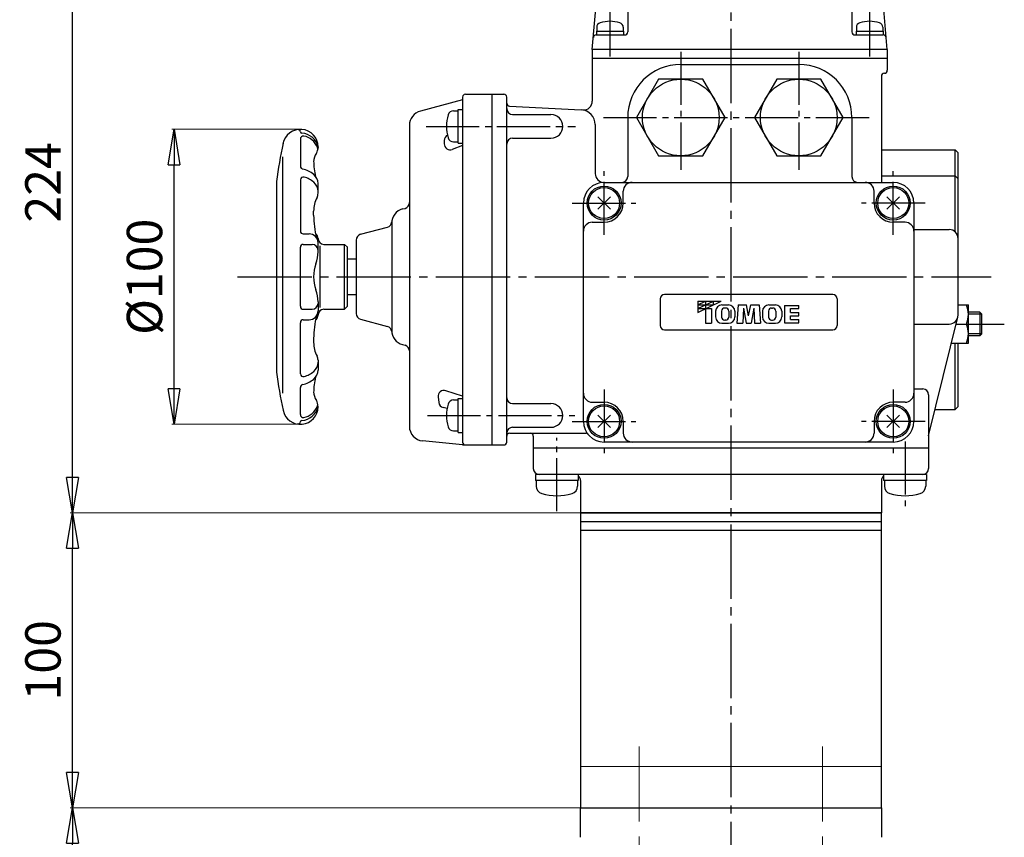
# Model space of a CAD drawing. Extents: x -1903 to 187, y -639 to 385.
# Drawn here: x -219 to 115, y -276 to 1 of the extents above; entities that cross this region are included whole.
import ezdxf

# ---------------------------------------------------------------- set-up
doc = ezdxf.new("R2010")
doc.units = 0
doc.header["$LTSCALE"] = 2
doc.header["$MEASUREMENT"] = 0
doc.linetypes.add('CENTER', pattern=[12, 9, -1, 1, -1])
doc.linetypes.add('CENTERX2', pattern=[20.32, 12.7, -2.54, 2.54, -2.54])
doc.layers.get('0').update_dxf_attribs({"linetype": 'CONTINUOUS', "plot": 0})
doc.layers.get('DEFPOINTS').update_dxf_attribs({"color": 8, "linetype": 'CONTINUOUS', "lineweight": 18})
for name, color, linetype in [('1', 7, 'CONTINUOUS'), ('2', 7, 'CONTINUOUS'), ('3', 7, 'CONTINUOUS'), ('304YA', 221, 'CONTINUOUS'), ('5', 7, 'CONTINUOUS'), ('Column', 160, 'CONTINUOUS'), ('HexagonNut', 131, 'CONTINUOUS')]:
    doc.layers.add(name, color=color, linetype=linetype)
doc.layers.add('CENTER', color=7, linetype='CENTERX2', lineweight=15)
doc.styles.get("Standard").update_dxf_attribs({"font": 'simplex.shx', "bigfont": 'BIGFONT.shx'})
doc.dimstyles.get("Standard").update_dxf_attribs({"dimscale": 4, "dimtxt": 3, "dimasz": 3, "dimexe": 0.18, "dimexo": 0.0625, "dimgap": 1, "dimtad": 1, "dimdsep": 46, "dimtxsty": 'STANDARD', "dimblk": 'CLOSED', "dimcen": 0, "dimclrd": 6, "dimclre": 6, "dimclrt": 2, "dimadec": 0, "dimazin": 2, "dimtfac": 1, "dimtmove": 0, "dimatfit": 3, "dimldrblk": 'CLOSED', "dimfxl": 1, "dimtolj": 1, "dimtzin": 0, "dimlwd": -1, "dimlwe": 13, "dimarcsym": 0})

# ---------------------------------------------------------------- blocks, each defined once
blk = doc.blocks.new('_Closed')
at = {"color": 0, "linetype": 'ByBlock', "lineweight": -2}
for p, q in [((-1, 0.167), (0, 0)), ((-1, 0.167), (-1, -0.167)), ((0, 0), (-1, -0.167)), ((0, 0), (-1, 0))]:
    blk.add_line(p, q, dxfattribs=at)
blk = doc.blocks.new('*D1')
at = {"layer": '5', "color": 6, "lineweight": 13, "transparency": 16777216}
for p, q in [((-29.11, -166.07), (-201.78, -166.07)), ((-29.11, -266.07), (-201.78, -266.07))]:
    blk.add_line(p, q, dxfattribs=at)
at = {"layer": '5', "color": 6, "transparency": 16777216}
blk.add_line((-201.06, -254.07), (-201.06, -178.07), dxfattribs=at)
at = {"layer": 'DEFPOINTS', "color": 0, "transparency": 16777216}
for p in [(-201.06, -166.07), (-28.86, -166.07), (-28.86, -266.07)]:
    blk.add_point(p, dxfattribs=at)
at = {"layer": '5', "color": 6, "transparency": 16777216, "xscale": 12, "yscale": 12, "zscale": 12}
for p, rotation in [((-201.06, -166.07), 90), ((-201.06, -266.07), 270)]:
    blk.add_blockref('_Closed', p, dxfattribs=dict(at, rotation=rotation))
at = {"layer": '5', "color": 2, "transparency": 16777216, "insert": (-211.06, -216.07), "char_height": 12, "attachment_point": 5, "rotation": 90}
blk.add_mtext('\\A1;100', dxfattribs=at)
blk = doc.blocks.new('*D2')
at = {"layer": '5', "color": 6, "lineweight": 13, "transparency": 16777216}
for p, q in [((-124.06, -36.07), (-167.35, -36.07)), ((-124.06, -136.07), (-167.35, -136.07))]:
    blk.add_line(p, q, dxfattribs=at)
at = {"layer": '5', "color": 6, "transparency": 16777216}
blk.add_line((-166.63, -124.07), (-166.63, -48.07), dxfattribs=at)
at = {"layer": 'DEFPOINTS', "color": 0, "transparency": 16777216}
for p in [(-166.63, -36.07), (-123.81, -36.07), (-123.81, -136.07)]:
    blk.add_point(p, dxfattribs=at)
at = {"layer": '5', "color": 6, "transparency": 16777216, "xscale": 12, "yscale": 12, "zscale": 12}
for p, rotation in [((-166.63, -36.07), 90), ((-166.63, -136.07), 270)]:
    blk.add_blockref('_Closed', p, dxfattribs=dict(at, rotation=rotation))
at = {"layer": '5', "color": 2, "transparency": 16777216, "insert": (-176.63, -86.07), "char_height": 12, "attachment_point": 5, "rotation": 90}
blk.add_mtext('\\A1;%%c100', dxfattribs=at)
blk = doc.blocks.new('*D3')
at = {"layer": '5', "color": 6, "lineweight": 13, "transparency": 16777216}
for p, q in [((21.89, 57.93), (-201.78, 57.93)), ((-29.11, -166.07), (-201.78, -166.07))]:
    blk.add_line(p, q, dxfattribs=at)
at = {"layer": '5', "color": 6, "transparency": 16777216}
blk.add_line((-201.06, -154.07), (-201.06, 45.93), dxfattribs=at)
at = {"layer": 'DEFPOINTS', "color": 0, "transparency": 16777216}
for p in [(-201.06, 57.93), (22.14, 57.93), (-28.86, -166.07)]:
    blk.add_point(p, dxfattribs=at)
at = {"layer": '5', "color": 6, "transparency": 16777216, "xscale": 12, "yscale": 12, "zscale": 12}
for p, rotation in [((-201.06, 57.93), 90), ((-201.06, -166.07), 270)]:
    blk.add_blockref('_Closed', p, dxfattribs=dict(at, rotation=rotation))
at = {"layer": '5', "color": 2, "transparency": 16777216, "insert": (-211.06, -54.07), "char_height": 12, "attachment_point": 5, "rotation": 90}
blk.add_mtext('\\A1;224', dxfattribs=at)
blk = doc.blocks.new('*D8')
at = {"layer": '5', "color": 6, "lineweight": 13, "transparency": 16777216}
for p, q in [((-29.11, -266.07), (-201.78, -266.07)), ((-14.97, -447.07), (-201.78, -447.07))]:
    blk.add_line(p, q, dxfattribs=at)
at = {"layer": '5', "color": 6, "transparency": 16777216}
blk.add_line((-201.06, -435.07), (-201.06, -278.07), dxfattribs=at)
at = {"layer": 'DEFPOINTS', "color": 0, "transparency": 16777216}
for p in [(-201.06, -266.07), (-28.86, -266.07), (-14.72, -447.07)]:
    blk.add_point(p, dxfattribs=at)
at = {"layer": '5', "color": 6, "transparency": 16777216, "xscale": 12, "yscale": 12, "zscale": 12}
for p, rotation in [((-201.06, -266.07), 90), ((-201.06, -447.07), 270)]:
    blk.add_blockref('_Closed', p, dxfattribs=dict(at, rotation=rotation))
at = {"layer": '5', "color": 2, "transparency": 16777216, "insert": (-211.06, -356.57), "char_height": 12, "attachment_point": 5, "rotation": 90}
blk.add_mtext('\\A1;181', dxfattribs=at)
blk = doc.blocks.new('A$C5C9C60F9')
at = {"layer": '2'}
for p, q in [((-1.875, 35.401371), (-1.875, 30.8)), ((1.874999, 35.401371), (1.875, 30.8)), ((-6, 33.520797), (-6, 33.089275)), ((6, 33.520797), (6, 33.089275)), ((-5.679126, 31.05), (-7.579126, 31.05)), ((-7.579126, 31.05), (-7.579126, 30.8)), ((-7.504126, 31.294756), (-7.504126, 31.05)), ((-5.754126, 31.294756), (-5.754126, 31.05)), ((-5.679126, 31.05), (-5.679126, 30.8)), ((7.579126, 31.05), (5.679126, 31.05)), ((5.679126, 31.05), (5.679126, 30.8)), ((5.754126, 31.294756), (5.754126, 31.05)), ((7.504126, 31.294756), (7.504126, 31.05)), ((7.579126, 31.05), (7.579126, 30.8)), ((-10.625, 30.8), (-10.625, 29.137095)), ((-10.625, 30.8), (10.625, 30.8)), ((-10.625, 30.5), (10.625, 30.5)), ((10.625, 30.8), (10.625, 29.994715)), ((11.2297, 29.25), (-9.729699, 29.25)), ((-8.75, 28.5), (-8.75, 20.75)), ((10.25, 28.5), (10.25, 20.75)), ((-11.75, 19.25), (-10.974942, 28.108945)), ((13.25, 19.25), (12.474943, 28.108945)), ((-11.375, 21.146873), (-11.375, 20.825)), ((-9.125, 21.146873), (-9.125, 20.825)), ((10.625, 21.146873), (10.625, 20.825)), ((12.875, 21.146873), (12.875, 20.825)), ((-11.411556, 20.5), (-9, 20.5)), ((-11.4, 20.825), (-11.4, 20.5)), ((-11.4, 20.825), (-9.1, 20.825)), ((-9.1, 20.825), (-9.1, 20.5)), ((10.5, 20.5), (12.911557, 20.5)), ((10.6, 20.825), (10.6, 20.5)), ((10.6, 20.825), (12.9, 20.825)), ((12.9, 20.825), (12.9, 20.5)), ((13.25, 19.25), (-11.75, 19.25)), ((13.25, 18.5), (-11.75, 18.5))]:
    blk.add_line(p, q, dxfattribs=at)
at = {"layer": '2', "color": 2, "linetype": 'CENTER'}
for p, q in [((-6.629126, 28.586204), (-6.629126, 32.837541)), ((6.629126, 28.586204), (6.629126, 32.489069)), ((-10.25, 22.781862), (-10.25, 18.663151)), ((11.75, 22.781862), (11.75, 18.663151))]:
    blk.add_line(p, q, dxfattribs=at)
at = {"layer": '2'}
for centre, radius, start, end in [((0, 27.5), 8.5, 45.099128, 134.900872), ((0.709094, 26.028632), 10.057061, 112.714662, 131.843847), ((-1.698446, 30.945764), 4.281763, 93.791923, 118.737001), ((-2.070947, 32.669758), 2.857535, 88.512215, 112.714662), ((-2, 35.401371), 0.125, 0, 88.512215), ((-1.975, 35.118372), 0.1, 0, 93.791923), ((2, 35.401371), 0.125, 91.487785, 180), ((1.975, 35.118372), 0.1, 86.208077, 180), ((1.698447, 30.945764), 4.281763, 61.262999, 86.208077), ((2.070947, 32.669758), 2.857535, 67.285338, 91.487785), ((-0.709093, 26.028632), 10.057061, 48.156153, 67.285338), ((1.729641, 24.693822), 11.411879, 118.737001, 132.635576), ((-1.729641, 24.693822), 11.411879, 47.364424, 61.262999), ((0, 28), 7.75, 131.077757, 151.546903), ((0, 27.125), 7, 105.536794, 145.287318), ((0, 27.125), 7, 34.712682, 74.463206), ((0, 28), 7.75, 28.453097, 48.922243), ((1.824709, 32.267263), 0.107737, 21.318921, 62.173379), ((-8.850098, 28.191407), 11.318729, 13.324563, 18.638604), ((-8.619129, 28.191407), 11.318729, 13.324563, 21.318921), ((3.337588, 32.304149), 0.070851, 37.117331, 216.322403), ((-2.857482, 27.749687), 7.618233, 23.60296, 36.322403), ((-2.680705, 27.749687), 7.618233, 23.60296, 37.117331), ((4.314519, 32.341511), 0.033489, 45.843762, 225.288518), ((-0.668585, 27.307966), 7.04944, 29.693704, 45.288518), ((-0.572914, 27.307966), 7.04944, 29.693704, 45.843762), ((-7.179126, 31.294756), 0.325, 106.60155, 180), ((-6.629126, 29.45), 2.25, 73.39845, 106.60155), ((-6.079126, 31.294756), 0.325, 0, 73.39845), ((6.079126, 31.294756), 0.325, 106.60155, 180), ((6.629126, 29.45), 2.25, 73.39845, 106.60155), ((7.179126, 31.294756), 0.325, 0, 73.39845), ((-9.729699, 28), 1.25, 90, 175), ((-8, 28.5), 0.75, 90, 180), ((9.5, 28.5), 0.75, 0, 90), ((11.375, 29.994715), 0.75, 180, 265.833774), ((11.2297, 28), 1.25, 5, 90), ((-11.375, 29.137095), 0.75, 325.350986, 0), ((-10.975, 21.146873), 0.4, 106.191352, 180), ((-10.25, 18.65), 3, 73.808648, 106.191352), ((-9.525, 21.146873), 0.4, 0, 73.808648), ((11.025, 21.146873), 0.4, 106.191352, 180), ((11.75, 18.65), 3, 73.808648, 106.191352), ((12.475, 21.146873), 0.4, 0, 73.808648), ((-11.411556, 20.25), 0.25, 90, 175), ((-9, 20.75), 0.25, 270, 0), ((10.5, 20.75), 0.25, 180, 270), ((12.911557, 20.25), 0.25, 5, 90)]:
    blk.add_arc(centre, radius, start, end, dxfattribs=at)

msp = doc.modelspace()

# ---------------------------------------------------------------- linework, layer by layer
at = {"layer": '1', "color": 2, "linetype": 'CENTER', "ltscale": 1.4}
for p, q in [((22.142, 65.148), (22.142, -581.659)), ((-145.113, -86.069), (110.378, -86.069))]:
    msp.add_line(p, q, dxfattribs=at)
at = {"layer": '2'}
for p, q in [((-24.858, -9.069), (-24.858, -26.526)), ((75.142, -9.069), (75.142, -16.069)), ((5.142, -14.069), (45.142, -14.069)), ((-2.363, -19.069), (-9.869, -32.069)), ((12.648, -19.069), (-2.363, -19.069)), ((20.153, -32.069), (12.648, -19.069)), ((37.637, -19.069), (30.131, -32.069)), ((52.648, -19.069), (37.637, -19.069)), ((60.153, -32.069), (52.648, -19.069)), ((73.142, -18.069), (73.142, -54.069)), ((-68.858, -26.124), (-83.138, -29.907)), ((-68.858, -25.168), (-68.858, -142.069)), ((-67.858, -24.168), (-54.858, -24.168)), ((-58.858, -24.168), (-58.858, -143.069)), ((-53.858, -142.069), (-53.858, -25.168)), ((-71.885, -29.819), (-70.358, -29.819)), ((-70.358, -40.819), (-70.358, -29.319)), ((-70.358, -29.319), (-68.858, -29.319)), ((-52.91, -28.218), (-28.596, -29.492)), ((-51.858, -31.069), (-38.858, -31.069)), ((-12.858, -32.069), (-12.858, -52.069)), ((-9.869, -32.069), (-2.363, -45.069)), ((12.648, -45.069), (20.153, -32.069)), ((30.131, -32.069), (37.637, -45.069)), ((52.648, -45.069), (60.153, -32.069)), ((63.142, -32.069), (63.142, -52.069)), ((-86.858, -34.74), (-86.858, -136.727)), ((-23.858, -34.485), (-23.858, -51.069)), ((-123.808, -39.351), (-123.808, -48.564)), ((-75.034, -39.869), (-75.034, -40.996)), ((-51.858, -39.069), (-38.858, -39.069)), ((-117.808, -42.036), (-117.945, -43.188)), ((-68.858, -41.565), (-72.331, -42.868)), ((-71.885, -40.319), (-70.358, -40.319)), ((-70.358, -40.819), (-68.858, -40.819)), ((73.142, -43.069), (98.142, -43.069)), ((98.142, -43.069), (99.142, -44.069)), ((98.142, -70.833), (98.142, -43.069)), ((-129.708, -125.519), (-129.708, -45.419)), ((-2.363, -45.069), (12.648, -45.069)), ((37.637, -45.069), (52.648, -45.069)), ((99.142, -99.069), (99.142, -44.069)), ((-123.808, -53.228), (-123.808, -70.519)), ((73.142, -51.869), (98.142, -51.869)), ((98.142, -51.869), (99.142, -52.869)), ((-131.858, -53.787), (-131.858, -118.352)), ((-117.808, -57.769), (-117.808, -54.469)), ((-20.858, -54.069), (77.142, -54.069)), ((-22.979, -63.191), (-18.736, -58.948)), ((-18.736, -63.191), (-22.979, -58.948)), ((-14.358, -61.069), (-14.358, -57.069)), ((70.642, -61.069), (70.642, -57.069)), ((75.021, -63.191), (79.264, -58.948)), ((79.264, -63.191), (75.021, -58.948)), ((-89.152, -63.076), (-88.34, -62.859)), ((-27.858, -135.069), (-27.858, -61.069)), ((84.142, -61.069), (84.142, -135.069)), ((-119.308, -65.169), (-119.308, -63.819)), ((-103.375, -71.672), (-94.315, -69.244)), ((-92.858, -67.906), (-92.858, -104.233)), ((-24.858, -67.569), (-20.858, -67.569)), ((81.142, -67.569), (77.142, -67.569)), ((84.142, -70.069), (96.142, -70.069)), ((-122.808, -71.519), (-120.808, -71.519)), ((-123.808, -96.069), (-123.808, -76.069)), ((-122.808, -75.069), (-119.808, -75.069)), ((-117.808, -77.584), (-117.808, -74.519)), ((-117.158, -75.569), (-117.158, -96.469)), ((-115.808, -75.069), (-108.858, -75.069)), ((-107.858, -76.069), (-108.858, -75.069)), ((-108.858, -97.069), (-108.858, -75.069)), ((-107.858, -96.069), (-107.858, -76.069)), ((-104.858, -73.604), (-104.858, -98.535)), ((-104.858, -80.069), (-107.858, -80.069)), ((-107.858, -92.069), (-104.858, -92.069)), ((56.642, -92.069), (-0.358, -92.069)), ((-117.808, -94.569), (-117.808, -97.619)), ((-107.858, -96.069), (-108.858, -97.069)), ((-1.858, -93.569), (-1.858, -102.569)), ((10.93, -95.594), (13.555, -94.319)), ((10.93, -98.144), (18.805, -94.319)), ((10.93, -94.319), (10.93, -98.144)), ((10.93, -96.869), (16.18, -94.319)), ((10.93, -94.319), (18.805, -94.319)), ((10.93, -95.594), (16.18, -95.594)), ((13.555, -94.319), (13.555, -101.819)), ((16.18, -95.594), (16.18, -94.319)), ((19.073, -95.594), (21.312, -95.594)), ((20.358, -96.644), (20.026, -96.644)), ((24.58, -95.594), (24.13, -101.819)), ((24.58, -95.594), (27.448, -95.594)), ((26.38, -96.644), (26.155, -101.819)), ((26.38, -96.644), (27.344, -101.819)), ((28.142, -99.323), (27.448, -95.594)), ((28.142, -99.323), (28.837, -95.594)), ((28.837, -95.594), (31.705, -95.594)), ((29.905, -96.644), (28.941, -101.819)), ((29.905, -96.644), (30.13, -101.819)), ((31.705, -95.594), (32.155, -101.819)), ((34.973, -95.594), (37.212, -95.594)), ((35.926, -96.644), (36.258, -96.644)), ((40.255, -95.744), (40.255, -101.669)), ((40.255, -95.744), (45.13, -95.744)), ((45.13, -96.869), (45.13, -95.744)), ((58.142, -93.569), (58.142, -102.569)), ((99.142, -95.569), (102.642, -95.569)), ((102.642, -108.569), (102.642, -95.569)), ((-122.808, -97.069), (-119.808, -97.069)), ((-115.808, -97.069), (-108.858, -97.069)), ((10.93, -96.869), (15.58, -96.869)), ((15.58, -96.869), (15.58, -101.819)), ((16.93, -97.737), (16.93, -99.676)), ((18.955, -97.716), (18.955, -99.698)), ((21.43, -97.716), (21.43, -99.698)), ((23.455, -97.737), (23.455, -99.676)), ((32.83, -97.737), (32.83, -99.676)), ((34.855, -97.716), (34.855, -99.698)), ((37.33, -97.716), (37.33, -99.698)), ((39.355, -97.737), (39.355, -99.676)), ((42.28, -96.869), (45.13, -96.869)), ((42.28, -98.144), (42.28, -96.869)), ((42.28, -98.144), (45.13, -98.144)), ((42.28, -99.269), (45.13, -99.269)), ((42.28, -100.544), (42.28, -99.269)), ((45.13, -99.269), (45.13, -98.144)), ((89.142, -140.012), (99.055, -99.787)), ((106.466, -98.069), (102.606, -98.069)), ((107.142, -98.746), (106.466, -98.069)), ((106.466, -98.069), (106.466, -106.069)), ((107.142, -105.393), (107.142, -98.746)), ((-123.808, -118.911), (-123.808, -101.619)), ((-122.808, -100.619), (-120.808, -100.619)), ((-103.375, -100.467), (-94.315, -102.894)), ((13.555, -101.819), (15.58, -101.819)), ((19.073, -101.819), (21.312, -101.819)), ((20.358, -100.769), (20.026, -100.769)), ((24.13, -101.819), (26.155, -101.819)), ((27.344, -101.819), (28.941, -101.819)), ((30.13, -101.819), (32.155, -101.819)), ((34.973, -101.819), (37.212, -101.819)), ((35.926, -100.769), (36.258, -100.769)), ((40.255, -101.669), (45.13, -101.669)), ((42.28, -100.544), (45.13, -100.544)), ((45.13, -101.669), (45.13, -100.544)), ((84.142, -102.069), (96.142, -102.069)), ((98.493, -102.069), (101.921, -102.069)), ((-0.358, -104.069), (56.642, -104.069)), ((106.466, -106.069), (102.642, -106.069)), ((107.142, -105.393), (106.466, -106.069)), ((-119.308, -106.969), (-119.308, -108.319)), ((-89.152, -109.062), (-88.34, -109.28)), ((96.891, -108.569), (102.642, -108.569)), ((98.142, -131.069), (98.142, -108.569)), ((99.142, -130.069), (99.142, -108.569)), ((-117.808, -114.369), (-117.808, -117.669)), ((-123.808, -132.788), (-123.808, -123.574)), ((-77.115, -126.797), (-76.897, -128.7)), ((-68.858, -126.57), (-74.49, -124.674)), ((84.142, -124.069), (87.142, -124.069)), ((89.142, -126.069), (89.142, -151.069)), ((-117.808, -130.103), (-117.945, -128.951)), ((-71.885, -127.819), (-70.358, -127.819)), ((-70.358, -138.819), (-70.358, -127.319)), ((-70.358, -127.319), (-68.858, -127.319)), ((-51.858, -129.069), (-38.858, -129.069)), ((-24.858, -128.569), (-20.858, -128.569)), ((81.142, -128.569), (77.142, -128.569)), ((98.142, -131.069), (99.142, -130.069)), ((-74.066, -130.763), (-75.42, -130.406)), ((-22.979, -137.191), (-18.736, -132.948)), ((-18.736, -137.191), (-22.979, -132.948)), ((75.021, -137.191), (79.264, -132.948)), ((79.264, -137.191), (75.021, -132.948)), ((91.346, -131.069), (98.142, -131.069)), ((-14.358, -135.069), (-14.358, -139.069)), ((70.642, -135.069), (70.642, -139.069)), ((-71.885, -138.319), (-70.358, -138.319)), ((-70.358, -138.819), (-68.858, -138.819)), ((-52.858, -139.069), (-27.103, -139.069)), ((-51.858, -137.069), (-38.858, -137.069)), ((-44.858, -140.069), (-44.858, -151.069)), ((-68.858, -143.069), (-82.361, -141.702)), ((-68.858, -143.069), (-54.858, -143.069)), ((77.142, -142.069), (-20.858, -142.069)), ((-44.858, -144.069), (89.142, -144.069)), ((88.392, -153.069), (-44.108, -153.069)), ((-44.108, -153.069), (-44.108, -155.069)), ((-29.608, -153.069), (-29.608, -155.069)), ((73.892, -153.069), (73.892, -155.069)), ((88.392, -153.069), (88.392, -155.069)), ((-29.608, -155.069), (-44.108, -155.069)), ((-43.858, -155.069), (-43.858, -157.027)), ((-29.858, -155.069), (-29.858, -157.027)), ((-28.858, -155.069), (-28.858, -166.069)), ((73.142, -155.069), (73.142, -166.069)), ((88.392, -155.069), (73.892, -155.069)), ((74.142, -155.069), (74.142, -157.027)), ((88.142, -155.069), (88.142, -157.027))]:
    msp.add_line(p, q, dxfattribs=at)
at = {"layer": '2', "color": 2, "linetype": 'CENTER'}
for p, q in [((5.142, -9.769), (5.142, -49.769)), ((45.142, -9.769), (45.142, -49.769)), ((-21.058, -32.069), (69.742, -32.069)), ((-81.172, -35.069), (-30.604, -35.069)), ((-20.858, -71.869), (-20.858, -50.269)), ((77.142, -71.869), (77.142, -50.269)), ((-31.658, -61.069), (-10.058, -61.069)), ((87.942, -61.069), (66.342, -61.069)), ((101.921, -102.069), (114.792, -102.069)), ((-20.858, -124.269), (-20.858, -145.869)), ((77.142, -124.269), (77.142, -145.869)), ((-80.702, -133.069), (-30.785, -133.069)), ((-31.658, -135.069), (-10.058, -135.069)), ((87.942, -135.069), (66.342, -135.069)), ((-36.858, -165.56), (-36.858, -140.669)), ((81.142, -141.869), (81.142, -165.56))]:
    msp.add_line(p, q, dxfattribs=at)
at = {"layer": '2', "color": 2}
for p, q in [((107.142, -98.746), (102.642, -98.746)), ((107.142, -105.393), (102.642, -105.393))]:
    msp.add_line(p, q, dxfattribs=at)
at = {"layer": '2'}
for centre, radius in [((5.142, -32.069), 13), ((45.142, -32.069), 13), ((-20.858, -61.069), 5.75), ((-20.858, -61.069), 5.25), ((77.142, -61.069), 5.75), ((77.142, -61.069), 5.25), ((-20.858, -135.069), 5.75), ((-20.858, -135.069), 5.25), ((77.142, -135.069), 5.75), ((77.142, -135.069), 5.25)]:
    msp.add_circle(centre, radius, dxfattribs=at)
for centre, radius, start, end in [((5.142, -32.069), 18, 90, 180), ((45.142, -32.069), 18, 0, 90), ((74.142, -16.069), 1, 270, 0), ((74.142, -18.069), 1, 90, 180), ((-67.858, -25.168), 1, 90, 180), ((-54.858, -25.168), 1, 0, 90), ((-27.858, -26.526), 3, 267, 0), ((-81.858, -34.74), 5, 104.83665, 180), ((-71.885, -31.719), 1.9, 90, 163.92714), ((-52.858, -27.219), 1, 180, 267), ((-51.858, -29.069), 2, 180, 270), ((-28.858, -34.485), 5, 0, 87), ((-60.258, -35.069), 14, 163.92714, 196.07286), ((-38.858, -35.069), 4, 270, 90), ((-123.808, -42.069), 6, 0.32127, 169.3), ((-124.759, -37.161), 1, 10.7878, 100.97221), ((-122.808, -39.351), 1, 79.63024, 180), ((-123.286, -36.88), 0.5, 190.7878, 266.72066), ((-123.658, -43.369), 6, 12.84262, 86.72066), ((-123.708, -44.269), 6, 19.24511, 79.63024), ((-73.034, -39.869), 2, 116.62355, 180), ((-71.885, -38.419), 1.9, 196.07286, 270), ((-51.858, -41.069), 2, 90, 180), ((17.012, -72.165), 150, 167.93617, 172.96215), ((-119.931, -42.951), 2, 323.45232, 19.24511), ((-73.034, -40.996), 2, 180, 290.56566), ((-114.308, -47.119), 5, 143.45232, 180), ((-122.808, -48.564), 1, 180, 257.29097), ((-125.008, -58.319), 9, 50.44444, 77.29097), ((-99.308, -46.869), 20, 180, 194.99601), ((-122.808, -53.228), 1, 74.03799, 180), ((-125.008, -60.919), 9, 50.20818, 74.03799), ((-121.808, -54.469), 4, 0, 50.44444), ((-20.858, -51.069), 3, 180, 270), ((-14.858, -52.069), 2, 270, 0), ((65.142, -52.069), 2, 180, 270), ((-121.808, -57.077), 4, 0, 50.20818), ((-20.858, -61.069), 7, 90, 180), ((-11.358, -57.069), 3, 90, 180), ((67.642, -57.069), 3, 0, 90), ((77.142, -61.069), 7, 0, 90), ((-109.308, -63.819), 10, 152.22222, 180), ((-120.808, -57.769), 3, 332.22222, 0), ((-87.858, -67.906), 5, 105, 180), ((-88.858, -60.927), 2, 285, 0), ((-20.858, -61.069), 6.5, 270, 0), ((77.142, -61.069), 6.5, 180, 270), ((-89.308, -65.169), 30, 180, 194.86989), ((-94.832, -67.313), 2, 285, 355.13686), ((-24.858, -70.569), 3, 90, 180), ((81.142, -70.569), 3, 0, 90), ((96.142, -73.069), 3, 0, 90), ((-122.808, -70.519), 1, 180, 270), ((-120.808, -74.519), 3, 0, 90), ((-119.808, -73.069), 2, 0, 54.43756), ((-115.808, -73.069), 2, 180, 270), ((-102.858, -73.604), 2, 105, 180), ((-122.808, -76.069), 1, 90, 180), ((-119.808, -77.069), 2, 0, 90), ((-129.808, -77.584), 12, 339.95002, 0), ((-106.558, -86.069), 12.75, 159.95002, 200.04444), ((-129.808, -94.569), 12, 0, 20.04444), ((-0.358, -93.569), 1.5, 90, 180), ((56.642, -93.569), 1.5, 0, 90), ((-122.808, -96.069), 1, 180, 270), ((-119.808, -95.069), 2, 270, 0), ((19.073, -97.737), 2.143, 90, 180), ((20.026, -97.716), 1.071, 90, 180), ((20.358, -97.716), 1.071, 0, 90), ((21.312, -97.737), 2.143, 0, 90), ((34.973, -97.737), 2.143, 90, 180), ((35.926, -97.716), 1.071, 90, 180), ((36.258, -97.716), 1.071, 0, 90), ((37.212, -97.737), 2.143, 0, 90), ((94.964, -98.819), 7.679, 334.96034, 25.03966), ((-120.808, -97.619), 3, 270, 0), ((-89.308, -106.969), 30, 165.13011, 180), ((-119.808, -99.069), 2, 305.56244, 0), ((-115.808, -99.069), 2, 90, 180), ((-102.858, -98.535), 2, 180, 255), ((19.073, -99.676), 2.143, 180, 270), ((20.026, -99.698), 1.071, 180, 270), ((20.358, -99.698), 1.071, 270, 0), ((21.312, -99.676), 2.143, 270, 0), ((34.973, -99.676), 2.143, 180, 270), ((35.926, -99.698), 1.071, 180, 270), ((36.258, -99.698), 1.071, 270, 0), ((37.212, -99.676), 2.143, 270, 0), ((96.142, -99.069), 3, 270, 0), ((-122.808, -101.619), 1, 90, 180), ((-94.832, -104.826), 2, 4.86314, 75), ((-0.358, -102.569), 1.5, 180, 270), ((56.642, -102.569), 1.5, 270, 0), ((94.964, -105.319), 7.679, 334.96034, 25.03966), ((-87.858, -104.233), 5, 180, 255), ((-109.308, -108.319), 10, 180, 207.77778), ((-88.858, -111.212), 2, 0, 75), ((-120.808, -114.369), 3, 0, 27.77778), ((-121.808, -115.061), 4, 309.79182, 0), ((17.012, -99.973), 150, 187.03785, 192.06383), ((-122.808, -118.911), 1, 180, 285.96201), ((-125.008, -111.219), 9, 285.96201, 309.79182), ((-99.308, -125.269), 20, 165.00399, 180), ((-121.808, -117.669), 4, 309.55556, 0), ((-122.808, -123.574), 1, 102.70903, 180), ((-125.008, -113.819), 9, 282.70903, 309.55556), ((-114.308, -125.019), 5, 180, 216.54768), ((-75.128, -126.569), 2, 71.39289, 186.52732), ((-24.858, -125.569), 3, 180, 270), ((81.142, -125.569), 3, 270, 0), ((87.142, -126.069), 2, 0, 90), ((-123.808, -130.069), 6, 192.06383, 359.67873), ((-123.658, -128.769), 6, 273.27934, 347.15738), ((-123.708, -127.869), 6, 280.36976, 340.75489), ((-119.931, -129.188), 2, 340.75489, 36.54768), ((-74.91, -128.472), 2, 186.52732, 255.22341), ((-60.258, -133.069), 14, 163.92714, 196.07286), ((-71.885, -129.719), 1.9, 90, 163.92714), ((-51.858, -127.069), 2, 180, 270), ((-38.858, -133.069), 4, 270, 90), ((-20.858, -135.069), 6.5, 0, 90), ((77.142, -135.069), 6.5, 90, 180), ((-122.808, -132.788), 1, 180, 280.36976), ((-124.759, -134.978), 1, 259.02779, 349.2122), ((-123.286, -135.259), 0.5, 93.27934, 169.2122), ((-81.858, -136.727), 5, 180, 264.21666), ((-20.858, -135.069), 7, 180, 270), ((77.142, -135.069), 7, 270, 0), ((-71.885, -136.419), 1.9, 196.07286, 270), ((-51.858, -139.069), 2, 90, 180), ((-52.858, -140.069), 1, 90, 180), ((-45.858, -140.069), 1, 0, 90), ((-27.103, -140.069), 1, 38.68219, 90), ((-11.358, -139.069), 3, 180, 270), ((67.642, -139.069), 3, 270, 0), ((-67.858, -142.069), 1, 180, 270), ((-54.858, -142.069), 1, 270, 0), ((-42.858, -151.069), 2, 180, 270), ((-30.858, -155.069), 2, 0, 51.31781), ((75.142, -155.069), 2, 128.68219, 180), ((87.142, -151.069), 2, 270, 0), ((-41.258, -157.027), 2.6, 180, 253.39845), ((-36.858, -142.269), 18, 253.39845, 286.60155), ((-32.458, -157.027), 2.6, 286.60155, 0), ((76.742, -157.027), 2.6, 180, 253.39845), ((81.142, -142.269), 18, 253.39845, 286.60155), ((85.542, -157.027), 2.6, 286.60155, 0)]:
    msp.add_arc(centre, radius, start, end, dxfattribs=at)
at = {"layer": '3'}
msp.add_line((-28.858, -166.069), (73.142, -166.069), dxfattribs=at)
at = {"layer": '304YA'}
for p, q in [((-28.858, -276.069), (-28.858, -266.069)), ((-28.858, -266.069), (73.142, -266.069)), ((73.142, -266.069), (73.142, -276.069))]:
    msp.add_line(p, q, dxfattribs=at)
at = {"layer": 'CENTER'}
for p, q in [((-8.915, -245.34), (-8.915, -293.954)), ((53.142, -245.34), (53.142, -293.954))]:
    msp.add_line(p, q, dxfattribs=at)
at = {"layer": 'Column'}
for p, q in [((73.142, -166.069), (-28.858, -166.069)), ((-28.858, -166.069), (-28.858, -266.069)), ((73.142, -266.069), (73.142, -166.069)), ((-28.858, -169.069), (73.142, -169.069)), ((73.142, -172.069), (-28.858, -172.069)), ((-28.858, -266.069), (73.142, -266.069))]:
    msp.add_line(p, q, dxfattribs=at)
at = {"layer": 'Column', "color": 7, "lineweight": 9}
msp.add_line((-28.858, -252.069), (73.142, -252.069), dxfattribs=at)

# ---------------------------------------------------------------- block references
at = {"layer": 'HexagonNut', "linetype": 'Continuous', "xscale": 4, "yscale": 4, "zscale": 4}
msp.add_blockref('A$C5C9C60F9', (22.142, -86.069), dxfattribs=at)

# ---------------------------------------------------------------- dimensions: what is measured, and where the dimension line sits
at = {"layer": '5'}
for base, p1, p2, picture, middle in [((-201.064, 57.931), (-28.858, -166.069), (22.142, 57.931), '*D3', (-211.064, -54.069)), ((-201.064, -266.069), (-14.719, -447.069), (-28.858, -266.069), '*D8', (-211.064, -356.569))]:
    dim = msp.add_linear_dim(base=base, p1=p1, p2=p2, angle=90, dimstyle='STANDARD', override={"dimdec": 0}, dxfattribs=at)
    dim.commit()
    dim.dimension.update_dxf_attribs({"geometry": picture, "text_midpoint": middle})
dim = msp.add_aligned_dim(p1=(-123.808, -136.069), p2=(-123.808, -36.069), distance=42.826, text='%%c100', dimstyle='STANDARD', dxfattribs=at)
dim.commit()
dim.dimension.update_dxf_attribs({"geometry": '*D2', "text_midpoint": (-176.633, -86.069)})
dim = msp.add_linear_dim(base=(-201.064, -166.069), p1=(-28.858, -266.069), p2=(-28.858, -166.069), angle=90, text='100', dimstyle='STANDARD', dxfattribs=at)
dim.commit()
dim.dimension.update_dxf_attribs({"geometry": '*D1', "text_midpoint": (-211.064, -216.069)})

doc.saveas('drawing.dxf')
